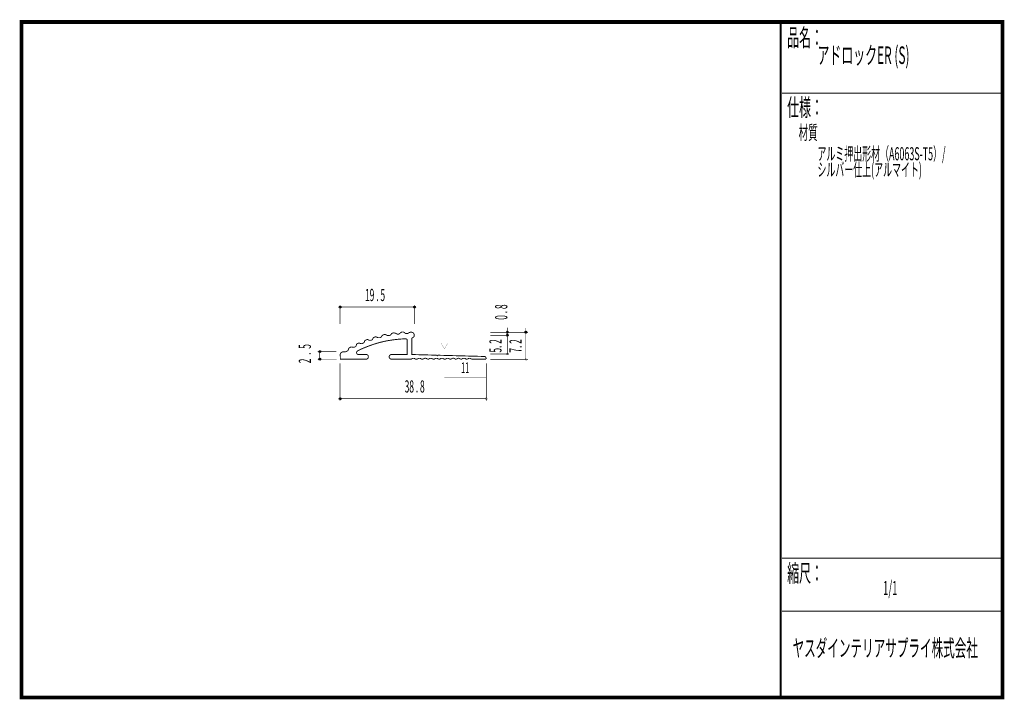
# Model space of a CAD drawing. Extents: x 18 to 279, y -200 to -19.
import ezdxf
from ezdxf.enums import TextEntityAlignment as Align

# ---------------------------------------------------------------- set-up
doc = ezdxf.new("R2010")
doc.units = 0
doc.header["$MEASUREMENT"] = 0
doc.linetypes.add('AIGENLINE001', pattern=[0.7056, 0.3528, -0.3528])
doc.layers.add('LAYER_1', color=7, linetype='Continuous')
doc.layers.add('LAYER_3', color=7, linetype='Continuous')
doc.styles.get("Standard").update_dxf_attribs({"font": 'TXT', "bigfont": 'BIGFONT'})

# ---------------------------------------------------------------- blocks, each defined once
blk = doc.blocks.new('AIGNBL01010002')
at = {"layer": 'LAYER_1', "const_width": 0.05}
blk.add_lwpolyline([(152.1967, -110.006, 0.41426927), (152.4462, -109.7566, 0.39319368), (152.1967, -109.5065, 0.41415801), (151.9466, -109.7566, 0.39386474)], format="xyb", close=True, dxfattribs=at)
blk = doc.blocks.new('AIGNBL01010003')
at = {"layer": 'LAYER_1', "const_width": 0.05}
blk.add_lwpolyline([(147.2573, -108.5729, 0.39283287), (147.5071, -108.3228, 0.39236503), (147.2573, -108.0726, 0.41422171), (147.0072, -108.3228, 0.41412647)], format="xyb", close=True, dxfattribs=at)
blk = doc.blocks.new('AIGNBL01010004')
at = {"layer": 'LAYER_1'}
blk.add_circle((147.2577, -102.5359), 0.2499, dxfattribs=at)
blk = doc.blocks.new('AIGNBL01010005')
at = {"layer": 'LAYER_1'}
blk.add_circle((147.2577, -103.3472), 0.2499, dxfattribs=at)
blk = doc.blocks.new('AIGNBL01010006')
at = {"layer": 'LAYER_1'}
blk.add_circle((152.1961, -102.5085), 0.25, dxfattribs=at)
blk = doc.blocks.new('AIGNBL01010007')
at = {"layer": 'LAYER_1'}
blk.add_circle((122.5336, -95.8436), 0.2499, dxfattribs=at)
blk = doc.blocks.new('AIGNBL01010008')
at = {"layer": 'LAYER_1'}
blk.add_circle((102.734, -95.8436), 0.2499, dxfattribs=at)
blk = doc.blocks.new('AIGNBL01010009')
at = {"layer": 'LAYER_1'}
blk.add_circle((102.7336, -120.229), 0.25, dxfattribs=at)
blk = doc.blocks.new('AIGNBL0101000A')
at = {"layer": 'LAYER_1', "const_width": 0.05}
blk.add_lwpolyline([(141.6715, -120.4791, 0.41417283), (141.9216, -120.229, 0.41415098), (141.6715, -119.9789, 0.39283287), (141.4217, -120.229, 0.39247658)], format="xyb", close=True, dxfattribs=at)
blk = doc.blocks.new('AIGNBL0101000B')
at = {"layer": 'LAYER_1'}
blk.add_circle((97.3227, -107.713), 0.25, dxfattribs=at)
blk = doc.blocks.new('AIGNBL0101000C')
at = {"layer": 'LAYER_1'}
blk.add_circle((97.3227, -109.7194), 0.25, dxfattribs=at)

msp = doc.modelspace()

# ---------------------------------------------------------------- linework, layer by layer
at = {"layer": 'LAYER_1', "const_width": 0.1411}
for points in [[(102.7336, -95.3582), (102.7336, -100.3853)], [(102.7336, -95.8432), (122.5333, -95.8432)], [(122.5333, -100.3853), (122.5333, -95.3582)], [(147.2573, -101.3227), (147.2573, -108.3228)], [(152.1961, -109.7559), (152.1961, -101.3995)], [(142.7298, -102.5557), (152.7252, -102.5557)], [(142.7298, -103.3556), (147.7297, -103.3556)], [(96.7936, -107.713), (101.7766, -107.713)], [(96.7936, -109.7855), (101.8207, -109.7855)], [(97.3227, -107.713), (97.3227, -109.7194)], [(142.7298, -108.3228), (147.6983, -108.3228)], [(142.7298, -109.7559), (152.7252, -109.7559)], [(102.7336, -110.7922), (102.7336, -120.7582)], [(141.6715, -110.7922), (141.6715, -120.7582)], [(141.6715, -120.229), (102.7336, -120.229)]]:
    msp.add_lwpolyline(points, dxfattribs=at)
at = {"layer": 'LAYER_1', "const_width": 0.2434}
msp.add_lwpolyline([(121.827, -104.0894, 0.15692905), (122.3419, -103.8064, 0.17109012), (122.4933, -103.3865, 0.05076558), (122.4771, -103.1591, 0.34974751), (121.7498, -102.533, 0.07972735), (121.3988, -102.5584, 0.0871697), (121.0806, -102.6809, -0.04644131), (120.7989, -102.8639, -0.07894491), (120.5427, -102.9072, -0.17271655), (120.0085, -102.7569, 0.04698802), (119.6588, -102.5251, 0.12947738), (119.3376, -102.4763, 0.17876897), (118.8432, -102.6797, -0.04540476), (118.576, -102.9417, -0.12100195), (118.2338, -103.0645, -0.19043969), (117.7267, -102.9416, 0.18302104), (116.9513, -102.7318, 0.01589596), (116.8688, -102.7427, 0.09560813), (116.5619, -102.8398, 0.10584201), (116.4118, -102.9744, -0.047526), (116.2162, -103.2397, -0.08103398), (116.0486, -103.3457, -0.05426064), (115.7874, -103.424, -0.17371718), (115.2325, -103.3625, 0.04494666), (114.8793, -103.1854, 0.14036585), (114.4204, -103.1854, 0.25747715), (113.7212, -103.7764, -0.13478362), (113.3583, -103.9577, -0.23146844), (112.4117, -103.7794, 0.08263537), (112.2072, -103.7706, 0.0575523), (111.9658, -103.8298, 0.09242099), (111.656, -103.9928, 0.10256373), (111.5349, -104.1438, -0.04483934), (111.391, -104.4343, -0.08731101), (111.2474, -104.5542, -0.04869662), (111.038, -104.6499, -0.26748279), (110.1782, -104.5136, 0.08239898), (109.9842, -104.5046, 0.07161274), (109.6665, -104.5922, 0.09231175), (109.3863, -104.7558, 0.10996541), (109.2768, -104.9088, -0.03510706), (109.1473, -105.2438, -0.08579253), (109.0112, -105.3745, -0.05281675), (108.7791, -105.4988, -0.08829494), (108.4405, -105.5889, -0.09399549), (108.2284, -105.5631, 0.03682218), (107.8557, -105.437, 0.08154465), (107.6557, -105.4515, 0.05606664), (107.3824, -105.5505, 0.23464791), (107.107, -105.8496, -0.05251992), (107.043, -106.1407, -0.09915025), (106.94, -106.2765, -0.07412114), (106.7158, -106.4204, -0.07822535), (106.3443, -106.5448, -0.08887751), (106.1036, -106.5397, 0.04346298), (105.7477, -106.4654, 0.08607834), (105.5575, -106.5055, 0.04487464), (105.3615, -106.6037, 0.09181139), (105.0958, -106.8233, 0.09455252), (104.9943, -107.0161, -0.06588018), (104.8935, -107.3125, -0.08503707), (104.7626, -107.4658, -0.05027076), (104.5574, -107.6041, -0.14578062), (103.9174, -107.7492, 0.17314666), (103.132, -107.8969, 0.32675832), (102.8053, -108.6204), (102.8194, -109.6932), (109.7547, -109.7008, 0.32085336), (110.2312, -109.337, 0.23725234), (110.1524, -108.6594, 0.23740113), (109.763, -108.4819), (107.4355, -108.4847, -0.17595373), (107.1548, -108.0578, -0.19725305), (107.2576, -107.6695, -0.08699308), (107.4651, -107.456, -0.0248386), (110.8178, -106.046, -0.02510052), (113.6684, -105.1779, -0.02616053), (116.64, -104.6015, -0.02307192), (119.9568, -104.2911, -0.00108955), (120.1572, -104.2811, -0.22628692), (120.5286, -104.4306, -0.18165698), (120.6123, -104.6699), (120.6044, -108.4826), (116.392, -108.4812, 0.48985484), (115.8407, -109.2844, 0.33701589), (116.4472, -109.6994), (121.765, -109.685, -0.14047076), (121.8868, -109.5619, -0.0868661), (122.0875, -109.4911, -0.14616818), (122.6134, -109.5519, -0.12721899), (122.7854, -109.6891), (123.3163, -109.6815, -0.18171429), (123.7771, -109.4793, -0.15307003), (124.2596, -109.5806, -0.08282562), (124.3819, -109.687), (124.9348, -109.6994, -0.1303488), (125.0699, -109.5613, -0.16818482), (125.534, -109.4737, -0.17277067), (125.9327, -109.6517, -0.02918141), (125.9549, -109.6829), (126.4421, -109.696, -0.14546128), (126.5424, -109.5769, -0.09559007), (126.7366, -109.4982, -0.14933556), (127.2309, -109.5417, -0.18552711), (127.3943, -109.6994), (127.9042, -109.6912, -0.16984882), (127.9848, -109.5841, -0.09363692), (128.1693, -109.5048, -0.13958686), (128.6975, -109.5256, -0.21512301), (128.8798, -109.6946), (129.389, -109.6856, -0.14770856), (129.4993, -109.5665, -0.08691744), (129.6888, -109.4949, -0.1469158), (130.1902, -109.5402, -0.18591058), (130.3426, -109.6884), (130.8738, -109.7022, -0.12062913), (131.0158, -109.567, -0.16953177), (131.4878, -109.4859, -0.17507276), (131.8615, -109.6722, -0.01059945), (131.8712, -109.685), (132.4014, -109.6994, -0.17353118), (132.4706, -109.5743, -0.10912813), (132.6224, -109.4929, -0.23509168), (133.2579, -109.608, -0.11518019), (133.3106, -109.7008), (133.7987, -109.6912, -0.16319209), (133.8854, -109.566, -0.10245904), (134.052, -109.4901, -0.23206506), (134.695, -109.637, -0.06010791), (134.7292, -109.6939), (135.2164, -109.6829, -0.14477884), (135.3232, -109.5763, -0.08185087), (135.5309, -109.5031, -0.13627506), (136.053, -109.5424, -0.22215862), (136.192, -109.6891), (136.7463, -109.7015, -0.2493477), (137.0361, -109.4931, -0.24751069), (137.6459, -109.6695, -0.00969517), (137.6559, -109.6822), (141.6218, -109.698, 0.07899787), (141.5719, -109.3109, 0.20932871), (141.3392, -109.0285, 0.12368218), (141.0634, -108.9897), (128.7865, -108.6604), (128.6104, -108.8319), (128.412, -108.65), (121.8215, -108.4737)], format="xyb", close=True, dxfattribs=at)
at = {"layer": 'LAYER_1', "color": 4, "const_width": 0.05}
msp.add_lwpolyline([(129.6464, -105.4861), (131.3782, -105.4868), (130.5135, -106.9854)], close=True, dxfattribs=at)
at = {"layer": 'LAYER_1', "color": 4, "linetype": 'AIGENLINE001', "const_width": 0.1411, "flags": 128}
msp.add_lwpolyline([(130.5135, -114.6583), (141.5964, -114.6583)], dxfattribs=at)
at = {"layer": 'LAYER_3', "const_width": 0.9984}
msp.add_lwpolyline([(279, -199.7077), (17.9999, -199.7077), (17.9999, -20), (279, -20)], close=True, dxfattribs=at)
at = {"layer": 'LAYER_3'}
for points, const_width in [([(220.0159, -19.6379), (220.0159, -199.7077)], 0.4974), ([(220.3097, -38.923), (279, -38.923)], 0.2469), ([(220.3097, -162.6306), (279, -162.6306)], 0.2469), ([(220.3097, -176.7417), (279, -176.7417)], 0.2469)]:
    msp.add_lwpolyline(points, dxfattribs=dict(at, const_width=const_width))

# ---------------------------------------------------------------- block references
at = {"layer": 'LAYER_1'}
for name in ['AIGNBL01010008', 'AIGNBL01010007', 'AIGNBL01010004', 'AIGNBL01010005', 'AIGNBL01010006', 'AIGNBL0101000B', 'AIGNBL0101000C', 'AIGNBL01010003', 'AIGNBL01010002', 'AIGNBL01010009', 'AIGNBL0101000A']:
    msp.add_blockref(name, (0, 0), dxfattribs=at)

# ---------------------------------------------------------------- texts
at = {"layer": 'LAYER_1', "width": 0.5}
for s, p in [('19 . 5', (109.4099, -94.263)), ('38 . 8', (119.9462, -118.5995))]:
    msp.add_text(s, height=3.2566, dxfattribs=at).set_placement(p)
for s, p in [('0 . 8', (147.2572, -99.2208)), ('5. 2', (145.7281, -107.9562)), ('7. 2', (151.086, -107.97)), ('2  .  5', (95.0078, -110.7922))]:
    msp.add_text(s, height=3.2566, rotation=90, dxfattribs=at).set_placement(p)
at = {"layer": 'LAYER_1', "color": 4, "width": 0.5}
msp.add_text('11', height=2.8495, dxfattribs=at).set_placement((136.0549, -113.4305), align=Align.CENTER)
at = {"layer": 'LAYER_3', "width": 0.5}
for s, height, p in [('品名：', 4.6533, (221.7191, -26.4576)), ('アドロックER (S)', 4.6533, (229.7758, -31.1617)), ('仕様：', 4.6533, (221.7191, -45.0374)), ('材質', 3.7226, (224.7635, -51.2704)), ('アルミ押出形材（A6063S-T5）/', 3.4899, (229.7758, -56.7972)), ('シルバー仕上(アルマイト)', 3.4899, (229.7758, -61.0306)), ('縮尺：', 4.6533, (221.7191, -168.9802)), ('1/1', 3.7226, (247.238, -172.4494)), ('ヤスダインテリアサプライ株式会社', 4.5172, (223.1633, -188.845))]:
    msp.add_text(s, height=height, dxfattribs=at).set_placement(p)

doc.saveas('drawing.dxf')
